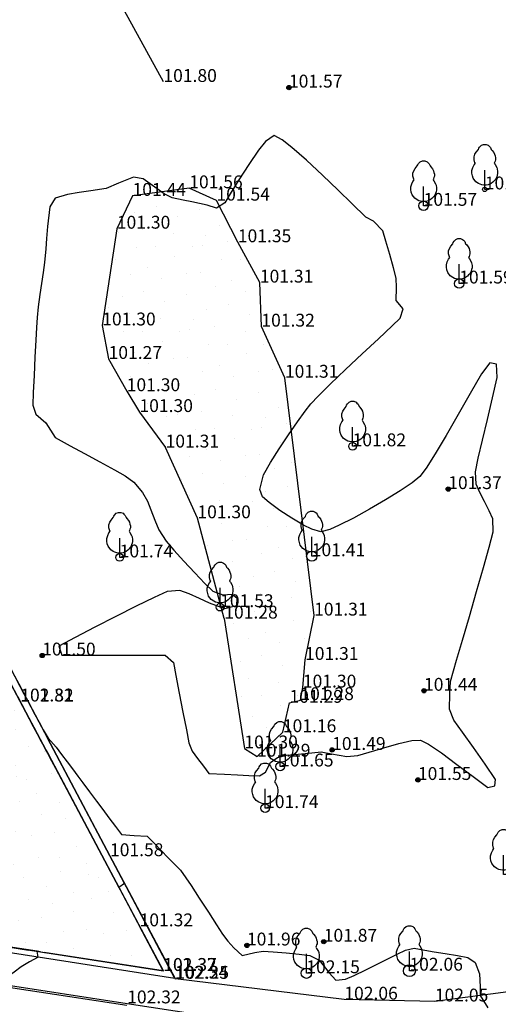
# Model space of a CAD drawing. Units: metres. Extents: x 849640 to 850178, y 298045 to 298967.
# Drawn here: x 849810 to 849838, y 298579 to 298636 of the extents above; entities that cross this region are included whole.
import ezdxf
from ezdxf.lldxf.tags import DXFTag

# ---------------------------------------------------------------- set-up
doc = ezdxf.new("R2010")
doc.units = ezdxf.units.M
doc.header["$MEASUREMENT"] = 0
for name, color, linetype in [('BURKOLAT', 129, 'Continuous'), ('KORLÁT', 251, 'Korlát'), ('MAGASSÁGOK', 253, 'Continuous'), ('NÖVÉNYZET', 3, 'Sz 1.0-1.0'), ('TEREP', 85, 'Continuous'), ('TÁMFAL', 251, 'Continuous'), ('TÖRZSÁTMÉRŐ', 15, 'Continuous'), ('VÍZÁLLÁS', 140, 'Continuous')]:
    doc.layers.add(name, color=color, linetype=linetype)
doc.layers.add('SZINTVONALAK', color=30, linetype='Continuous', lineweight=25)
doc.layers.add('SZINTVONALAK FELEZŐ', color=30, linetype='Continuous', lineweight=25)
doc.styles.get("Standard").update_dxf_attribs({"font": 'arial.ttf'})
doc.styles.add('TXT', font='txt.shx')
tags = doc.linetypes.add('Korlát', pattern='A,1,0,["O",TXT,S=0.25,R=0,X=0,Y=-0.125],1', length=2).pattern_tags.tags
tags[15:16] = [DXFTag(74, 4), DXFTag(75, 0), DXFTag(340, '0'), DXFTag(46, 1.0), DXFTag(50, 0.0), DXFTag(44, 0.0), DXFTag(45, 0.0)]
tags[4:5] = [DXFTag(74, 4), DXFTag(75, 0), DXFTag(340, '0'), DXFTag(46, 1.0), DXFTag(50, 0.0), DXFTag(44, 0.0), DXFTag(45, 0.0)]
tags = doc.linetypes.add('Sz 0.5-0.5', pattern=[0.5, 0.25, -0.25]).pattern_tags.tags
tags[6:7] = [DXFTag(74, 4), DXFTag(75, 0), DXFTag(340, '0'), DXFTag(46, 1.0), DXFTag(50, 0.0), DXFTag(44, 0.0), DXFTag(45, 0.0)]
tags[4:5] = [DXFTag(74, 4), DXFTag(75, 0), DXFTag(340, '0'), DXFTag(46, 1.0), DXFTag(50, 0.0), DXFTag(44, 0.0), DXFTag(45, 0.0)]
tags = doc.linetypes.add('Sz 1.0-1.0', pattern=[1, 0.5, -0.5]).pattern_tags.tags
tags[6:7] = [DXFTag(74, 4), DXFTag(75, 0), DXFTag(340, '0'), DXFTag(46, 1.0), DXFTag(50, 0.0), DXFTag(44, 0.0), DXFTag(45, 0.0)]
tags[4:5] = [DXFTag(74, 4), DXFTag(75, 0), DXFTag(340, '0'), DXFTag(46, 1.0), DXFTag(50, 0.0), DXFTag(44, 0.0), DXFTag(45, 0.0)]

# ---------------------------------------------------------------- blocks, each defined once
blk = doc.blocks.new('Fa')
at = {"color": 0, "linetype": 'Continuous', "lineweight": -2}
for p, q in [((-0.5, 2.175), (-0.375, 2.325)), ((-0.375, 2.325), (-0.35, 2.4)), ((-0.35, 2.4), (-0.3, 2.475)), ((-0.3, 2.475), (-0.2, 2.575)), ((-0.2, 2.575), (-0.075, 2.625)), ((-0.075, 2.625), (0.075, 2.625)), ((0.075, 2.625), (0.2, 2.575)), ((0.2, 2.575), (0.25, 2.525)), ((0.25, 2.525), (0.325, 2.45)), ((0.325, 2.45), (0.375, 2.325)), ((0.375, 2.325), (0.425, 2.275)), ((-0.625, 1.9), (-0.575, 2.05)), ((-0.625, 1.725), (-0.625, 1.9)), ((-0.575, 1.55), (-0.625, 1.725)), ((-0.575, 2.05), (-0.5, 2.175)), ((0.425, 2.275), (0.525, 2.15)), ((0.525, 2.15), (0.575, 2.05)), ((0.575, 2.05), (0.6, 1.95)), ((0.6, 1.95), (0.625, 1.85)), ((0.625, 1.725), (0.6, 1.65)), ((0.625, 1.85), (0.625, 1.725)), ((-0.75, 1.1), (-0.7, 1.275)), ((-0.7, 1.275), (-0.625, 1.425)), ((-0.625, 1.425), (-0.55, 1.525)), ((-0.55, 1.525), (-0.575, 1.55)), ((0.575, 1.575), (0.55, 1.525)), ((0.55, 1.525), (0.6, 1.45)), ((0.6, 1.65), (0.575, 1.575)), ((0.6, 1.45), (0.7, 1.275)), ((0.7, 1.275), (0.725, 1.2)), ((0.725, 1.2), (0.75, 1.05)), ((-0.75, 0.95), (-0.75, 1.1)), ((-0.725, 0.8), (-0.75, 0.95)), ((-0.675, 0.65), (-0.725, 0.8)), ((-0.525, 0.45), (-0.675, 0.65)), ((0, 0), (0, 1.125)), ((0.65, 0.625), (0.6, 0.55)), ((0.7, 0.725), (0.65, 0.625)), ((0.725, 0.825), (0.7, 0.725)), ((0.75, 0.925), (0.725, 0.825)), ((0.75, 1.05), (0.75, 1)), ((0.75, 1), (0.75, 0.925)), ((-0.375, 0.35), (-0.525, 0.45)), ((-0.275, 0.3), (-0.375, 0.35)), ((-0.175, 0.275), (-0.275, 0.3)), ((-0.05, 0.25), (-0.175, 0.275)), ((0, 0.25), (-0.05, 0.25)), ((0.075, 0.25), (0, 0.25)), ((0.262, 0), (0, 0)), ((0.2, 0.275), (0.075, 0.25)), ((0.275, 0.3), (0.2, 0.275)), ((0.325, 0.325), (0.275, 0.3)), ((0.375, 0.35), (0.325, 0.325)), ((0.475, 0.425), (0.375, 0.35)), ((0.55, 0.5), (0.475, 0.425)), ((0.6, 0.55), (0.55, 0.5))]:
    blk.add_line(p, q, dxfattribs=at)
blk = doc.blocks.new('Tereppont')
at = {"linetype": 'Continuous', "lineweight": -2}
blk.add_hatch(color=0, dxfattribs=at).paths.add_polyline_path([(0.125, 0, 1), (-0.125, 0, 1)])
at = {"color": 0, "linetype": 'Continuous', "lineweight": -2}
blk.add_circle((0, 0), 0.125, dxfattribs=at)

msp = doc.modelspace()

# ---------------------------------------------------------------- hatches: boundary and pattern name
at = {"layer": 'VÍZÁLLÁS'}
h = msp.add_hatch(dxfattribs=at)
h.set_pattern_fill('STIPPLE', color=256, scale=5, angle=261.41829, style=0)
h.set_pattern_definition([(261.418, (849815.5246, 298623.8967), (4.944, -0.7461), [0, -5]), (261.418, (849815.3847, 298622.2997), (4.944, -0.7461), [0, -5]), (261.418, (849816.6067, 298623.0255), (4.944, -0.7461), [0, -5]), (261.418, (849817.2336, 298621.8184), (4.944, -0.7461), [0, -5]), (261.418, (849817.724, 298623.059), (4.944, -0.7461), [0, -5]), (261.418, (849818.851, 298622.4845), (4.944, -0.7461), [0, -5]), (261.418, (849819.8455, 298623.0424), (4.944, -0.7461), [0, -5]), (261.418, (849819.508, 298621.475), (4.944, -0.7461), [0, -5]), (261.418, (849819.5265, 298620.259), (4.944, -0.7461), [0, -5]), (261.418, (849818.2504, 298619.8446), (4.944, -0.7461), [0, -5]), (261.418, (849818.0023, 298618.8707), (4.944, -0.7461), [0, -5]), (261.418, (849816.2225, 298619.1393), (4.944, -0.7461), [0, -5]), (261.418, (849815.7635, 298620.119), (4.944, -0.7461), [0, -5]), (261.418, (849816.269, 298621.4583), (4.944, -0.7461), [0, -5]), (261.418, (849817.0247, 298620.434), (4.944, -0.7461), [0, -5]), (261.418, (849818.049, 298621.1897), (4.944, -0.7461), [0, -5]), (261.418, (849814.967, 298619.531), (4.944, -0.7461), [0, -5])])
h.paths.add_polyline_path([(849814.603, 298618.46), (849814.975, 298616.505), (849816.034, 298614.621), (849816.779, 298613.403), (849818.305, 298611.331), (849820.163, 298607.2), (849821.733, 298601.345), (849822.907, 298593.766), (849823.646, 298593.284), (849825.155, 298594.712), (849825.542, 298596.427), (849826.18, 298596.583), (849826.324, 298597.318), (849826.452, 298598.933), (849826.981, 298601.521), (849825.276, 298615.407), (849823.9, 298618.391), (849823.811, 298620.961), (849822.524, 298623.316), (849821.276, 298625.746), (849819.687, 298626.467), (849816.373, 298626.024), (849815.456, 298624.109)])
h = msp.add_hatch(dxfattribs=at)
h.set_pattern_fill('STIPPLE', color=256, scale=5, angle=171.14332, style=0)
h.set_pattern_definition([(171.143, (849817.952, 298580.707), (-0.7698, -4.9404), [0, -5]), (171.143, (849816.3556, 298580.8547), (-0.7698, -4.9404), [0, -5]), (171.143, (849817.0755, 298579.6293), (-0.7698, -4.9404), [0, -5]), (171.143, (849815.8655, 298579.008), (-0.7698, -4.9404), [0, -5]), (171.143, (849817.104, 298578.5116), (-0.7698, -4.9404), [0, -5]), (171.143, (849816.524, 298577.3875), (-0.7698, -4.9404), [0, -5]), (171.143, (849817.077, 298576.3905), (-0.7698, -4.9404), [0, -5]), (171.143, (849815.5114, 298576.7356), (-0.7698, -4.9404), [0, -5]), (171.143, (849814.295, 298576.723), (-0.7698, -4.9404), [0, -5]), (171.143, (849813.887, 298578.001), (-0.7698, -4.9404), [0, -5]), (171.143, (849812.914, 298578.2536), (-0.7698, -4.9404), [0, -5]), (171.143, (849813.1913, 298580.032), (-0.7698, -4.9404), [0, -5]), (171.143, (849814.173, 298580.4864), (-0.7698, -4.9404), [0, -5]), (171.143, (849815.51, 298579.9744), (-0.7698, -4.9404), [0, -5]), (171.143, (849814.482, 298579.2237), (-0.7698, -4.9404), [0, -5]), (171.143, (849815.233, 298578.196), (-0.7698, -4.9404), [0, -5]), (171.143, (849813.589, 298581.286), (-0.7698, -4.9404), [0, -5])])
h.paths.add_polyline_path([(849818.165, 298580.775), (849816.786, 298583.377), (849809.814, 298596.503), (849803.102, 298609.138), (849797.081, 298619.829), (849798.151, 298616.28), (849802.654, 298605.554), (849803.125, 298601.911), (849802.477, 298598.27), (849801.823, 298597.294), (849800.702, 298597.028), (849800.131, 298596.214), (849796.968, 298591.154), (849795.448, 298589.862), (849792.58, 298588.871), (849787.643, 298589.63), (849780.802, 298590.642), (849769.404, 298588.303), (849795.062, 298584.375)])

# ---------------------------------------------------------------- linework, layer by layer
at = {"layer": 'BURKOLAT'}
msp.add_line((849792.015, 298582.415, 102.94), (849816.046, 298578.781, 102.299), dxfattribs=at)
at = {"layer": 'KORLÁT'}
msp.add_line((849818.176, 298632.675, 101.796), (849814.104, 298640.152, 101.872), dxfattribs=at)
at = {"layer": 'KORLÁT', "color": 44}
for p, q in [((849792.04, 298582.575, 102.94), (849816.061, 298578.88, 102.319)), ((849828.746, 298579.098, 102.062), (849818.886, 298580.313, 102.254)), ((849839.271, 298579.674, 101.952), (849834.034, 298578.989, 102.049)), ((849816.061, 298578.88, 102.319), (849823.07, 298577.803, 102.212)), ((849834.034, 298578.989, 102.049), (849828.746, 298579.098, 102.062))]:
    msp.add_line(p, q, dxfattribs=at)
at = {"layer": 'SZINTVONALAK', "lineweight": 25}
for p, q in [((849811.91, 298593.838, 102), (849811.449, 298594.36, 102)), ((849811.333, 298593.645, 102), (849811.456, 298593.415, 102)), ((849811.456, 298593.415, 102), (849817.699, 298581.66, 102)), ((849810.795, 298581.92, 102), (849806.599, 298582.574, 102)), ((849811.006, 298581.887, 102), (849810.795, 298581.92, 102)), ((849811.006, 298581.887, 102), (849817.187, 298580.925, 102)), ((849817.699, 298581.66, 102), (849818.171, 298580.772, 102)), ((849817.187, 298580.925, 102), (849818.171, 298580.772, 102))]:
    msp.add_line(p, q, dxfattribs=at)
at = {"layer": 'SZINTVONALAK', "elevation": 102}
for points in [[(849807.281, 298602.071), (849807.574, 298601.536), (849807.823, 298601.082), (849808.066, 298600.638), (849808.31, 298600.194), (849808.548, 298599.75), (849808.784, 298599.305), (849809.021, 298598.861), (849809.257, 298598.417), (849809.493, 298597.972), (849809.729, 298597.528), (849809.966, 298597.083), (849810.202, 298596.639), (849810.438, 298596.195), (849810.675, 298595.75), (849810.916, 298595.296), (849811.154, 298594.85), (849811.449, 298594.36), (849811.449, 298594.36)], [(849811.333, 298593.645), (849811.098, 298594.089), (849810.862, 298594.533), (849810.626, 298594.977), (849810.39, 298595.421), (849810.155, 298595.865), (849809.919, 298596.309), (849809.683, 298596.753)], [(849811.91, 298593.838), (849812.234, 298593.406), (849812.552, 298592.981), (849812.865, 298592.563), (849813.173, 298592.151), (849813.475, 298591.747), (849813.86, 298591.232), (849814.268, 298590.688), (849814.637, 298590.194), (849814.998, 298589.712), (849815.38, 298589.201), (849815.727, 298588.738), (849816.474, 298588.689), (849817.221, 298588.646), (849817.649, 298588.208), (849818.057, 298587.791), (849818.444, 298587.395), (849818.814, 298587.017), (849819.167, 298586.658), (849819.79, 298585.762), (849820.276, 298585.015), (849820.803, 298584.206), (849821.285, 298583.464), (849821.638, 298582.921), (849821.947, 298582.514), (849822.291, 298582.12), (849822.778, 298581.668), (849823.512, 298581.845), (849824.014, 298581.931), (849824.597, 298581.893), (849825.342, 298581.833), (849826.101, 298581.759), (849826.723, 298581.679), (849827.279, 298581.404), (849827.869, 298580.66), (849828.246, 298580.241), (849828.818, 298580.298), (849829.317, 298580.513), (849830.008, 298580.842), (849830.617, 298581.144), (849831.328, 298581.496), (849831.833, 298581.754), (849832.317, 298581.992), (849832.824, 298582.096), (849833.452, 298581.98), (849834.002, 298581.886), (849834.627, 298581.791), (849835.348, 298581.673), (849835.962, 298581.558), (849836.389, 298581.273), (849836.634, 298580.603), (849836.681, 298579.851), (849836.679, 298579.335), (849837.125, 298578.614)]]:
    msp.add_lwpolyline(points, dxfattribs=at)
at = {"layer": 'SZINTVONALAK FELEZŐ', "linetype": 'Sz 0.5-0.5'}
for p, q in [((849815.9, 298585.875, 102.5), (849811.41, 298594.355, 102.5)), ((849811.374, 298593.571, 102.5), (849815.582, 298585.651, 102.5)), ((849811.537, 298593.258, 101.5), (849811.567, 298593.202, 101.5)), ((849811.773, 298592.815, 101.5), (849818.167, 298580.774, 101.5)), ((849815.9, 298585.875, 102.5), (849815.582, 298585.651, 102.5)), ((849806.371, 298582.606, 102.5), (849810.305, 298581.994, 102.5)), ((849810.793, 298581.923, 101.5), (849806.789, 298582.547, 101.5)), ((849810.797, 298581.917, 102.5), (849810.305, 298581.994, 102.5)), ((849810.869, 298581.575, 102.5), (849810.797, 298581.917, 102.5)), ((849818.167, 298580.774, 101.5), (849811.209, 298581.858, 101.5))]:
    msp.add_line(p, q, dxfattribs=at)
at = {"layer": 'SZINTVONALAK FELEZŐ', "linetype": 'Sz 0.5-0.5', "elevation": 101.5}
msp.add_lwpolyline([(849811.845, 298611.924), (849812.728, 298611.428), (849813.561, 298610.978), (849814.469, 298610.49), (849815.313, 298610.033), (849815.952, 298609.682), (849816.444, 298609.314), (849816.956, 298608.714), (849817.243, 298608.208), (849817.444, 298607.69), (849817.679, 298607.081), (849817.908, 298606.523), (849818.331, 298605.856), (849818.79, 298605.336), (849819.379, 298604.69), (849820.012, 298604.014), (849820.602, 298603.401), (849821.062, 298602.947), (849821.654, 298602.726), (849822.191, 298602.771), (849822.475, 298602.554), (849822.448, 298602.089), (849821.758, 298601.906), (849820.861, 298602.237), (849820.284, 298602.513), (849819.678, 298602.785), (849819.144, 298602.991), (849818.396, 298602.934), (849817.628, 298602.582), (849816.594, 298602.075), (849815.406, 298601.475), (849814.18, 298600.844), (849813.027, 298600.245), (849812.063, 298599.74), (849812.063, 298599.74), (849812.251, 298599.202), (849813.456, 298599.201), (849814.837, 298599.201), (849816.219, 298599.201), (849817.426, 298599.2), (849818.28, 298599.199), (849818.762, 298598.786), (849818.907, 298598.029), (849819.105, 298596.997), (849819.32, 298595.872), (849819.518, 298594.84), (849819.663, 298594.083), (849819.861, 298593.6), (849820.174, 298593.181), (849820.511, 298592.731), (849820.827, 298592.309), (849821.737, 298592.258), (849822.507, 298592.214), (849823.165, 298592.173), (849823.799, 298592.171), (849824.137, 298592.381), (849824.429, 298592.95), (849824.85, 298593.23), (849825.373, 298593.368), (849826.055, 298593.437), (849826.846, 298593.511), (849827.393, 298593.561), (849827.998, 298593.447), (849828.883, 298593.295), (849829.539, 298593.35), (849830.203, 298593.551), (849831.048, 298593.805), (849831.928, 298594.048), (849832.695, 298594.217), (849833.203, 298594.248), (849833.668, 298594.016), (849834.417, 298593.503), (849835.326, 298592.83), (849836.27, 298592.117), (849837.126, 298591.485), (849837.54, 298591.587), (849837.569, 298591.948), (849836.965, 298592.84), (849836.282, 298593.809), (849835.639, 298594.712), (849835.151, 298595.411), (849834.899, 298596.05), (849834.901, 298596.946), (849834.954, 298597.672), (849835.299, 298598.907), (849835.645, 298600.088), (849836.05, 298601.47), (849836.474, 298602.924), (849836.873, 298604.319), (849837.207, 298605.523), (849837.434, 298606.406), (849837.417, 298607.172), (849837.206, 298607.641), (849836.937, 298608.178), (849836.666, 298608.715), (849836.451, 298609.185), (849836.401, 298609.918), (849836.568, 298610.702), (849836.814, 298611.76), (849837.103, 298612.976), (849837.4, 298614.236), (849837.669, 298615.426), (849837.626, 298616.196), (849837.626, 298616.196), (849837.241, 298616.271), (849836.752, 298615.636), (849836.094, 298614.49), (849835.393, 298613.254), (849834.698, 298612.04), (849834.06, 298610.959), (849833.531, 298610.124), (849833.16, 298609.645), (849832.703, 298609.279), (849832.003, 298608.804), (849831.144, 298608.269), (849830.209, 298607.723), (849829.281, 298607.215), (849828.443, 298606.794), (849827.894, 298606.553), (849827.372, 298606.409), (849826.856, 298606.567), (849826.368, 298606.803), (849825.675, 298607.199), (849824.972, 298607.654), (849824.346, 298608.114), (849823.96, 298608.448), (849823.804, 298608.884), (849824.019, 298609.736), (849824.434, 298610.454), (849824.939, 298611.255), (849825.481, 298612.069), (849826.005, 298612.824), (849826.458, 298613.451), (849826.784, 298613.879), (849827.21, 298614.336), (849827.924, 298615.035), (849828.82, 298615.886), (849829.792, 298616.796), (849830.734, 298617.675), (849831.54, 298618.431), (849832.014, 298618.886), (849832.186, 298619.436), (849831.78, 298619.908), (849831.789, 298620.67), (849831.774, 298621.214), (849831.613, 298621.829), (849831.4, 298622.606), (849831.179, 298623.38), (849830.993, 298623.991), (849830.457, 298624.538), (849829.994, 298624.78), (849829.175, 298625.581), (849828.383, 298626.357), (849827.47, 298627.235), (849826.534, 298628.106), (849825.676, 298628.857), (849825.112, 298629.298), (849824.644, 298629.556), (849824.14, 298629.204), (849823.733, 298628.688), (849823.164, 298627.86), (849822.59, 298626.961), (849822.08, 298626.135), (849821.762, 298625.623), (849821.272, 298625.304), (849820.729, 298625.478), (849819.833, 298625.681), (849819.337, 298625.778), (849818.693, 298625.913), (849818.225, 298626.139), (849817.411, 298626.724), (849816.987, 298627.027), (849816.427, 298627.122), (849815.554, 298626.763), (849814.828, 298626.458), (849813.938, 298626.317), (849813.258, 298626.216), (849812.58, 298626.096), (849811.86, 298625.893), (849811.548, 298625.375), (849811.404, 298624.23), (849811.355, 298623.532), (849811.317, 298622.927), (849811.229, 298622.132), (849811.147, 298621.554), (849811.054, 298620.899), (849810.966, 298620.275), (849810.865, 298619.552), (849810.809, 298618.926), (849810.77, 298618.331), (849810.728, 298617.593), (849810.674, 298616.607), (849810.62, 298615.539), (849810.577, 298614.55), (849810.555, 298613.805), (849810.728, 298613.273), (849811.302, 298612.773), (849811.724, 298612.122)], close=True, dxfattribs=at)
at = {"layer": 'SZINTVONALAK FELEZŐ', "linetype": 'Sz 0.5-0.5'}
for points, elevation in [([(849809.562, 298597.838), (849809.797, 298597.394), (849810.033, 298596.949), (849810.269, 298596.505), (849810.505, 298596.06), (849810.741, 298595.615), (849810.977, 298595.171), (849811.213, 298594.726), (849811.41, 298594.355)], 102.5), ([(849811.537, 298593.258), (849811.302, 298593.701), (849811.066, 298594.144), (849810.831, 298594.588), (849810.596, 298595.031), (849810.36, 298595.475), (849810.125, 298595.918), (849809.889, 298596.361), (849809.654, 298596.805)], 101.5), ([(849811.374, 298593.571), (849811.099, 298594.089), (849810.864, 298594.533), (849810.628, 298594.977), (849810.392, 298595.421), (849810.156, 298595.865), (849809.92, 298596.309), (849809.685, 298596.753)], 102.5), ([(849811.773, 298592.815), (849811.567, 298593.202)], 101.5), ([(849810.869, 298581.575), (849810.36, 298581.295), (849809.86, 298581.02), (849809.456, 298580.692), (849809.04, 298580.4), (849808.654, 298580.073), (849808.29, 298579.283), (849808.123, 298578.759)], 102.5), ([(849810.793, 298581.923), (849811.209, 298581.858)], 101.5), ([(849814.725, 298581.31), (849814.725, 298581.31)], 101.5), ([(849815.709, 298581.157), (849815.709, 298581.157)], 101.5)]:
    msp.add_lwpolyline(points, dxfattribs=dict(at, elevation=elevation))
at = {"layer": 'TÁMFAL'}
for p, q in [((849809.818, 298596.504, 102.81), (849803.107, 298609.139, 103.192)), ((849810.171, 298596.692, 102.81), (849803.458, 298609.331, 103.192)), ((849815.058, 298587.473, 101.576), (849805.237, 298605.99, 102.093)), ((849818.174, 298580.77, 102.368), (849809.818, 298596.504, 102.81)), ((849818.842, 298580.323, 102.339), (849810.171, 298596.692, 102.81)), ((849818.886, 298580.313, 102.254), (849815.058, 298587.473, 101.576)), ((849818.842, 298580.323, 102.339), (849792.794, 298584.414, 102.865)), ((849792.84, 298584.71, 102.865), (849818.174, 298580.77, 102.368)), ((849818.174, 298580.77, 102.368), (849818.165, 298580.775, 101.32)), ((849818.842, 298580.323, 102.339), (849818.886, 298580.313, 102.254))]:
    msp.add_line(p, q, dxfattribs=at)
at = {"layer": 'TÖRZSÁTMÉRŐ'}
for centre, radius in [((849836.951, 298626.402, 101.723), 0.125), ((849833.38, 298625.443, 101.568), 0.275), ((849835.458, 298620.907, 101.587), 0.275), ((849829.229, 298611.404, 101.816), 0.225), ((849815.623, 298604.916, 101.738), 0.225), ((849826.843, 298604.987, 101.41), 0.3), ((849821.492, 298602.012, 101.533), 0.225), ((849824.994, 298592.709, 101.651), 0.25), ((849824.117, 298590.28, 101.735), 0.25), ((849826.529, 298580.639, 102.146), 0.3), ((849832.549, 298580.788, 102.061), 0.35)]:
    msp.add_circle(centre, radius, dxfattribs=at)
at = {"layer": 'VÍZÁLLÁS'}
for p, q in [((849819.687, 298626.467, 101.562), (849816.373, 298626.024, 101.438)), ((849821.276, 298625.746, 101.536), (849819.687, 298626.467, 101.562)), ((849816.373, 298626.024, 101.438), (849815.456, 298624.109, 101.298)), ((849822.524, 298623.316, 101.35), (849821.276, 298625.746, 101.536)), ((849815.456, 298624.109, 101.298), (849814.603, 298618.46, 101.301)), ((849823.811, 298620.961, 101.307), (849822.524, 298623.316, 101.35)), ((849823.9, 298618.391, 101.322), (849823.811, 298620.961, 101.307)), ((849814.603, 298618.46, 101.301), (849814.975, 298616.505, 101.273)), ((849825.276, 298615.407, 101.305), (849823.9, 298618.391, 101.322)), ((849814.975, 298616.505, 101.273), (849816.034, 298614.621, 101.301)), ((849826.981, 298601.521, 101.308), (849825.276, 298615.407, 101.305)), ((849816.034, 298614.621, 101.301), (849816.779, 298613.403, 101.298)), ((849816.779, 298613.403, 101.298), (849818.305, 298611.331, 101.311)), ((849820.163, 298607.2, 101.3), (849818.305, 298611.331, 101.311)), ((849809.814, 298596.503, 101.323), (849803.102, 298609.138, 101.324)), ((849821.733, 298601.345, 101.278), (849820.163, 298607.2, 101.3)), ((849821.733, 298601.345, 101.278), (849822.907, 298593.766, 101.296)), ((849826.452, 298598.933, 101.309), (849826.981, 298601.521, 101.308)), ((849826.324, 298597.318, 101.302), (849826.452, 298598.933, 101.309)), ((849826.18, 298596.583, 101.281), (849826.324, 298597.318, 101.302)), ((849809.814, 298596.503, 101.323), (849816.786, 298583.377, 101.32)), ((849825.542, 298596.427, 101.288), (849826.18, 298596.583, 101.281)), ((849825.155, 298594.712, 101.16), (849825.542, 298596.427, 101.288)), ((849823.646, 298593.284, 101.291), (849825.155, 298594.712, 101.16)), ((849822.907, 298593.766, 101.296), (849823.646, 298593.284, 101.291)), ((849795.062, 298584.375, 101.31), (849818.165, 298580.775, 101.32)), ((849818.165, 298580.775, 101.32), (849816.786, 298583.377, 101.32))]:
    msp.add_line(p, q, dxfattribs=at)

# ---------------------------------------------------------------- block references
at = {"layer": 'NÖVÉNYZET'}
for p in [(849836.951, 298626.402, 101.723), (849833.38, 298625.443, 101.568), (849835.458, 298620.907, 101.587), (849829.229, 298611.404, 101.816), (849815.623, 298604.916, 101.738), (849826.843, 298604.987, 101.41), (849821.492, 298602.012, 101.533), (849824.994, 298592.709, 101.651), (849824.117, 298590.28, 101.735), (849838.038, 298586.398, 101.763), (849826.529, 298580.639, 102.146), (849832.549, 298580.788, 102.061)]:
    msp.add_blockref('Fa', p, dxfattribs=at)
at = {"layer": 'TEREP'}
for p in [(849825.512, 298632.348, 101.567), (849834.815, 298608.905, 101.367), (849811.097, 298599.189, 101.497), (849833.4, 298597.13, 101.443), (849828.034, 298593.675, 101.486), (849833.044, 298591.922, 101.546), (849823.057, 298582.259, 101.964), (849827.543, 298582.48, 101.867)]:
    msp.add_blockref('Tereppont', p, dxfattribs=at)

# ---------------------------------------------------------------- texts
at = {"layer": 'MAGASSÁGOK', "color": 253}
for s, p in [('101.80', (849818.176, 298632.675, 101.796)), ('101.57', (849825.512, 298632.348, 101.567)), ('101.56', (849819.687, 298626.467, 101.562)), ('101.72', (849836.951, 298626.402, 101.723)), ('101.44', (849816.373, 298626.024, 101.438)), ('101.54', (849821.276, 298625.746, 101.536)), ('101.57', (849833.38, 298625.443, 101.568)), ('101.30', (849815.456, 298624.109, 101.298)), ('101.35', (849822.524, 298623.316, 101.35)), ('101.31', (849823.811, 298620.961, 101.307)), ('101.59', (849835.458, 298620.907, 101.587)), ('101.30', (849814.603, 298618.46, 101.301)), ('101.32', (849823.9, 298618.391, 101.322)), ('101.27', (849814.975, 298616.505, 101.273)), ('101.31', (849825.276, 298615.407, 101.305)), ('101.30', (849816.034, 298614.621, 101.301)), ('101.30', (849816.779, 298613.403, 101.298)), ('101.31', (849818.305, 298611.331, 101.311)), ('101.82', (849829.229, 298611.404, 101.816)), ('101.37', (849834.815, 298608.905, 101.367)), ('101.30', (849820.163, 298607.2, 101.3)), ('101.74', (849815.623, 298604.916, 101.738)), ('101.41', (849826.843, 298604.987, 101.41)), ('101.53', (849821.492, 298602.012, 101.533)), ('101.31', (849826.981, 298601.521, 101.308)), ('101.28', (849821.733, 298601.345, 101.278)), ('101.50', (849811.097, 298599.189, 101.497)), ('101.31', (849826.452, 298598.933, 101.309)), ('101.30', (849826.324, 298597.318, 101.302)), ('101.44', (849833.4, 298597.13, 101.443)), ('101.32', (849809.814, 298596.503, 101.323)), ('102.81', (849809.818, 298596.504, 102.81)), ('101.29', (849825.542, 298596.427, 101.288)), ('101.28', (849826.18, 298596.583, 101.281)), ('101.16', (849825.155, 298594.712, 101.16)), ('101.30', (849822.907, 298593.766, 101.296)), ('101.49', (849828.034, 298593.675, 101.486)), ('101.29', (849823.646, 298593.284, 101.291)), ('101.65', (849824.994, 298592.709, 101.651)), ('101.55', (849833.044, 298591.922, 101.546)), ('101.74', (849824.117, 298590.28, 101.735)), ('101.58', (849815.058, 298587.473, 101.576)), ('101.32', (849816.786, 298583.377, 101.32)), ('101.87', (849827.543, 298582.48, 101.867)), ('101.96', (849823.057, 298582.259, 101.964)), ('101.32', (849818.165, 298580.775, 101.32)), ('102.37', (849818.174, 298580.77, 102.368)), ('102.06', (849832.549, 298580.788, 102.061)), ('102.34', (849818.842, 298580.323, 102.339)), ('102.25', (849818.886, 298580.313, 102.254)), ('102.15', (849826.529, 298580.639, 102.146)), ('102.06', (849828.746, 298579.098, 102.062)), ('102.32', (849816.061, 298578.88, 102.319)), ('102.05', (849834.034, 298578.989, 102.049))]:
    msp.add_text(s, height=0.75, dxfattribs=at).set_placement(p)

doc.saveas('drawing.dxf')
